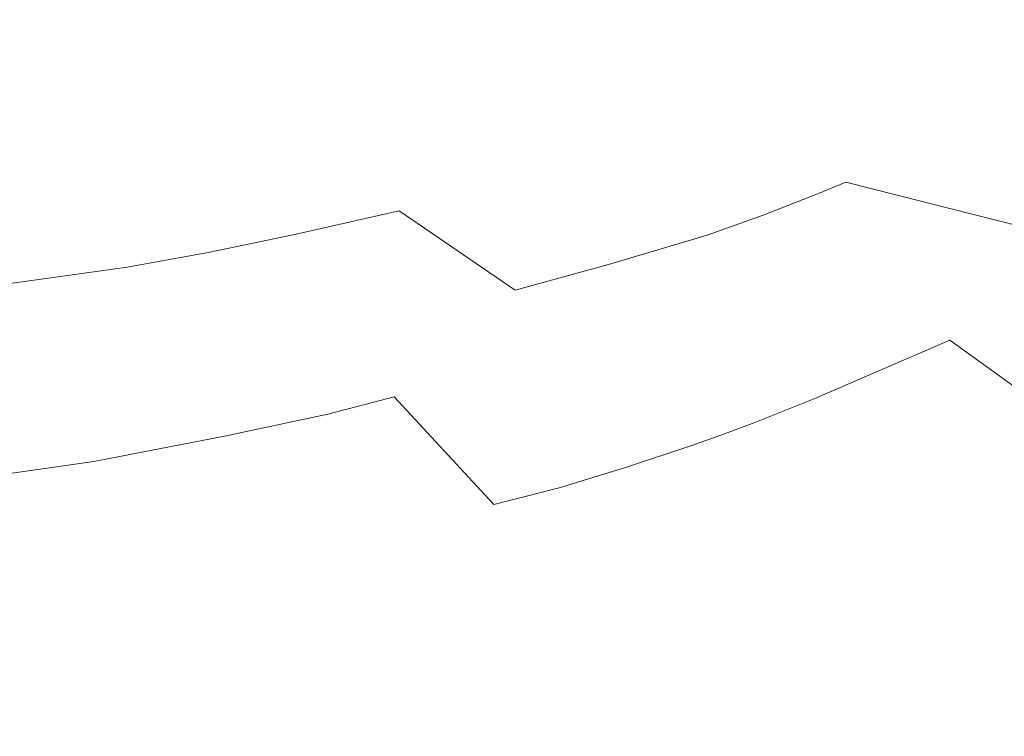
# Model space of a CAD drawing. Extents: x -12509 to -11749, y 16567 to 17093.
# Drawn here: x -12089 to -12045, y 16682 to 16714 of the extents above; entities that cross this region are included whole.
import ezdxf

# ---------------------------------------------------------------- set-up
doc = ezdxf.new("R2010")
doc.units = 0
doc.header["$LTSCALE"] = 500
doc.header["$MEASUREMENT"] = 0
doc.layers.add('SZAFKA_BESCO', color=7, linetype='Continuous')
doc.layers.add('UMYWALKA_BESCO', color=7, linetype='Continuous')

msp = doc.modelspace()

# ---------------------------------------------------------------- linework, layer by layer
at = {"layer": 'SZAFKA_BESCO', "lineweight": 0, "invisible_edges": 15}
for points in [[(-12482.573, 16593.47, 17), (-11774.573, 16992.47, 17), (-12482.573, 16992.47, 17), (-12482.573, 16593.47, 17)], [(-11774.573, 16593.47, 17), (-11774.573, 16992.47, 17), (-12482.573, 16593.47, 17), (-11774.573, 16593.47, 17)], [(-11794.573, 16974.47, 60), (-12462.573, 16592.97, 60), (-11794.573, 16592.97, 60), (-11794.573, 16974.47, 60)], [(-12462.573, 16974.47, 60), (-12462.573, 16592.97, 60), (-11794.573, 16974.47, 60), (-12462.573, 16974.47, 60)], [(-11794.573, 16974.47, 293), (-12072.573, 16768.97, 293), (-11794.573, 16592.97, 293), (-11794.573, 16974.47, 293)], [(-12005.25, 16947.606, 44), (-11822.885, 16657.301, 44), (-12254.905, 16946.158, 44), (-12005.25, 16947.606, 44)], [(-12454.261, 16630.639, 1), (-12455.71, 16944.294, 1), (-11802.885, 16947.301, 1), (-12454.261, 16630.639, 1)], [(-11801.437, 16633.646, 1), (-12454.261, 16630.639, 1), (-11802.885, 16947.301, 1), (-11801.437, 16633.646, 1)], [(-12254.905, 16946.158, 44), (-11822.885, 16657.301, 44), (-12434.261, 16660.639, 44), (-12254.905, 16946.158, 44)], [(-11818.828, 16908.213, 277), (-11821.437, 16663.646, 277), (-12072.573, 16768.97, 277), (-11818.828, 16908.213, 277)], [(-12072.573, 16768.97, 293), (-12073.243, 16766.47, 293), (-11794.573, 16592.97, 293), (-12072.573, 16768.97, 293)], [(-12072.573, 16768.97, 277), (-11821.437, 16663.646, 277), (-12073.243, 16766.47, 277), (-12072.573, 16768.97, 277)], [(-12073.243, 16766.47, 293), (-12075.073, 16764.64, 293), (-11794.573, 16592.97, 293), (-12073.243, 16766.47, 293)], [(-12073.243, 16766.47, 277), (-11822.885, 16657.301, 277), (-12075.073, 16764.64, 277), (-12073.243, 16766.47, 277)], [(-11821.437, 16663.646, 277), (-11822.885, 16657.301, 277), (-12073.243, 16766.47, 277), (-11821.437, 16663.646, 277)], [(-12075.073, 16764.64, 293), (-12077.573, 16763.97, 293), (-11794.573, 16592.97, 293), (-12075.073, 16764.64, 293)], [(-12075.073, 16764.64, 277), (-11822.885, 16657.301, 277), (-12077.573, 16763.97, 277), (-12075.073, 16764.64, 277)], [(-12179.573, 16763.97, 293), (-12462.573, 16592.97, 293), (-12077.573, 16763.97, 293), (-12179.573, 16763.97, 293)], [(-12179.573, 16763.97, 277), (-11794.573, 16592.97, 277), (-12462.573, 16592.97, 277), (-12179.573, 16763.97, 277)], [(-12077.573, 16763.97, 293), (-12462.573, 16592.97, 293), (-11794.573, 16592.97, 293), (-12077.573, 16763.97, 293)], [(-12077.573, 16763.97, 277), (-11794.573, 16592.97, 277), (-12179.573, 16763.97, 277), (-12077.573, 16763.97, 277)], [(-11822.885, 16657.301, 277), (-11794.573, 16592.97, 277), (-12077.573, 16763.97, 277), (-11822.885, 16657.301, 277)]]:
    msp.add_3dface(points, dxfattribs=at)
at = {"layer": 'UMYWALKA_BESCO', "lineweight": 0}
for points, invisible_edges in [([(-12037.874, 16713.244, 406.658), (-12049.811, 16722.834, 397.521), (-12046.842, 16725.302, 397.618), (-12037.874, 16713.244, 406.658)], 15), ([(-12037.874, 16713.244, 406.658), (-12046.842, 16725.302, 397.618), (-12034.227, 16716.554, 406.602), (-12037.874, 16713.244, 406.658)], 15), ([(-12049.989, 16713.784, 416.159), (-12056.979, 16724.427, 408.095), (-12062.482, 16721.27, 407.931), (-12049.989, 16713.784, 416.159)], 15), ([(-12049.989, 16713.784, 416.159), (-12045.954, 16716.26, 416.22), (-12056.979, 16724.427, 408.095), (-12049.989, 16713.784, 416.159)], 15), ([(-12087.01, 16712.815, 407.708), (-12090.187, 16723.56, 401.977), (-12094.261, 16711.535, 407.694), (-12087.01, 16712.815, 407.708)], 15), ([(-12079.374, 16714.679, 407.724), (-12090.187, 16723.56, 401.977), (-12083.663, 16713.599, 407.69), (-12079.374, 16714.679, 407.724)], 15), ([(-12083.663, 16713.599, 407.69), (-12090.187, 16723.56, 401.977), (-12085.38, 16713.183, 407.7), (-12083.663, 16713.599, 407.69)], 15), ([(-12085.38, 16713.183, 407.7), (-12090.187, 16723.56, 401.977), (-12087.01, 16712.815, 407.708), (-12085.38, 16713.183, 407.7)], 15), ([(-12076.713, 16723.439, 390.829), (-12076.198, 16709.223, 397.412), (-12085.146, 16720.225, 390.9), (-12076.713, 16723.439, 390.829)], 15), ([(-12066.524, 16712.949, 397.333), (-12068.78, 16711.914, 397.376), (-12076.713, 16723.439, 390.829), (-12066.524, 16712.949, 397.333)], 15), ([(-12068.78, 16711.914, 397.376), (-12071.266, 16710.885, 397.412), (-12076.713, 16723.439, 390.829), (-12068.78, 16711.914, 397.376)], 15), ([(-12071.266, 16710.885, 397.412), (-12076.198, 16709.223, 397.412), (-12076.713, 16723.439, 390.829), (-12071.266, 16710.885, 397.412)], 15), ([(-12060.826, 16715.651, 397.379), (-12066.524, 16712.949, 397.333), (-12076.713, 16723.439, 390.829), (-12060.826, 16715.651, 397.379)], 15), ([(-12045.089, 16708.487, 406.454), (-12056.108, 16718.466, 397.379), (-12049.811, 16722.834, 397.521), (-12045.089, 16708.487, 406.454)], 15), ([(-12045.089, 16708.487, 406.454), (-12049.811, 16722.834, 397.521), (-12037.874, 16713.244, 406.658), (-12045.089, 16708.487, 406.454)], 15), ([(-12056.42, 16710.812, 415.884), (-12062.482, 16721.27, 407.931), (-12065.338, 16719.878, 407.862), (-12056.42, 16710.812, 415.884)], 15), ([(-12056.42, 16710.812, 415.884), (-12049.989, 16713.784, 416.159), (-12062.482, 16721.27, 407.931), (-12056.42, 16710.812, 415.884)], 15), ([(-12085.146, 16720.225, 390.9), (-12082.092, 16707.546, 397.448), (-12092.333, 16718.25, 390.959), (-12085.146, 16720.225, 390.9)], 15), ([(-12076.198, 16709.223, 397.412), (-12078.683, 16708.487, 397.418), (-12085.146, 16720.225, 390.9), (-12076.198, 16709.223, 397.412)], 15), ([(-12078.683, 16708.487, 397.418), (-12080.011, 16708.089, 397.44), (-12085.146, 16720.225, 390.9), (-12078.683, 16708.487, 397.418)], 15), ([(-12080.011, 16708.089, 397.44), (-12082.092, 16707.546, 397.448), (-12085.146, 16720.225, 390.9), (-12080.011, 16708.089, 397.44)], 15), ([(-12056.42, 16710.812, 415.884), (-12065.338, 16719.878, 407.862), (-12067.414, 16718.865, 407.864), (-12056.42, 16710.812, 415.884)], 15), ([(-12061.168, 16708.83, 415.844), (-12067.414, 16718.865, 407.864), (-12069.869, 16717.864, 407.817), (-12061.168, 16708.83, 415.844)], 15), ([(-12061.168, 16708.83, 415.844), (-12056.42, 16710.812, 415.884), (-12067.414, 16718.865, 407.864), (-12061.168, 16708.83, 415.844)], 15), ([(-12042.439, 16718.836, 416.252), (-12045.954, 16716.26, 416.22), (-12042.427, 16711.314, 421.119), (-12042.439, 16718.836, 416.252)], 15), ([(-12088.898, 16705.99, 397.515), (-12092.367, 16705.354, 397.541), (-12092.333, 16718.25, 390.959), (-12088.898, 16705.99, 397.515)], 15), ([(-12082.092, 16707.546, 397.448), (-12086.26, 16706.575, 397.471), (-12092.333, 16718.25, 390.959), (-12082.092, 16707.546, 397.448)], 15), ([(-12086.26, 16706.575, 397.471), (-12088.898, 16705.99, 397.515), (-12092.333, 16718.25, 390.959), (-12086.26, 16706.575, 397.471)], 15), ([(-12049.558, 16705.778, 406.562), (-12058.042, 16717.173, 397.414), (-12056.108, 16718.466, 397.379), (-12049.558, 16705.778, 406.562)], 15), ([(-12049.558, 16705.778, 406.562), (-12056.108, 16718.466, 397.379), (-12045.089, 16708.487, 406.454), (-12049.558, 16705.778, 406.562)], 15), ([(-12066.798, 16707.013, 415.685), (-12069.869, 16717.864, 407.817), (-12074.867, 16716.086, 407.739), (-12066.798, 16707.013, 415.685)], 15), ([(-12066.798, 16707.013, 415.685), (-12061.168, 16708.83, 415.844), (-12069.869, 16717.864, 407.817), (-12066.798, 16707.013, 415.685)], 15), ([(-12049.558, 16705.778, 406.562), (-12060.826, 16715.651, 397.379), (-12058.042, 16717.173, 397.414), (-12049.558, 16705.778, 406.562)], 15), ([(-12066.798, 16707.013, 415.685), (-12074.867, 16716.086, 407.739), (-12077.246, 16715.283, 407.747), (-12066.798, 16707.013, 415.685)], 15), ([(-12045.954, 16716.26, 416.22), (-12049.989, 16713.784, 416.159), (-12042.427, 16711.314, 421.119), (-12045.954, 16716.26, 416.22)], 15), ([(-12056.006, 16702.798, 406.507), (-12066.524, 16712.949, 397.333), (-12060.826, 16715.651, 397.379), (-12056.006, 16702.798, 406.507)], 15), ([(-12056.006, 16702.798, 406.507), (-12060.826, 16715.651, 397.379), (-12049.558, 16705.778, 406.562), (-12056.006, 16702.798, 406.507)], 15), ([(-12072.171, 16705.454, 415.666), (-12077.246, 16715.283, 407.747), (-12079.374, 16714.679, 407.724), (-12072.171, 16705.454, 415.666)], 15), ([(-12072.171, 16705.454, 415.666), (-12066.798, 16707.013, 415.685), (-12077.246, 16715.283, 407.747), (-12072.171, 16705.454, 415.666)], 15), ([(-12076.984, 16704.369, 415.584), (-12079.374, 16714.679, 407.724), (-12083.663, 16713.599, 407.69), (-12076.984, 16704.369, 415.584)], 15), ([(-12076.984, 16704.369, 415.584), (-12072.171, 16705.454, 415.666), (-12079.374, 16714.679, 407.724), (-12076.984, 16704.369, 415.584)], 15), ([(-12049.989, 16713.784, 416.159), (-12056.42, 16710.812, 415.884), (-12046.782, 16708.939, 421.063), (-12049.989, 16713.784, 416.159)], 15), ([(-12042.427, 16711.314, 421.119), (-12049.989, 16713.784, 416.159), (-12046.782, 16708.939, 421.063), (-12042.427, 16711.314, 421.119)], 15), ([(-12080.839, 16703.565, 415.587), (-12083.663, 16713.599, 407.69), (-12085.38, 16713.183, 407.7), (-12080.839, 16703.565, 415.587)], 15), ([(-12080.839, 16703.565, 415.587), (-12076.984, 16704.369, 415.584), (-12083.663, 16713.599, 407.69), (-12080.839, 16703.565, 415.587)], 14), ([(-12037.874, 16713.244, 406.658), (-12035.666, 16706.168, 412.15), (-12045.089, 16708.487, 406.454), (-12037.874, 16713.244, 406.658)], 15), ([(-12087.01, 16712.815, 407.708), (-12094.261, 16711.535, 407.694), (-12089.526, 16707.041, 411.311), (-12087.01, 16712.815, 407.708)], 15), ([(-12080.839, 16703.565, 415.587), (-12085.38, 16713.183, 407.7), (-12089.526, 16707.041, 411.311), (-12080.839, 16703.565, 415.587)], 15), ([(-12085.38, 16713.183, 407.7), (-12087.01, 16712.815, 407.708), (-12089.526, 16707.041, 411.311), (-12085.38, 16713.183, 407.7)], 15), ([(-12066.524, 16712.949, 397.333), (-12068.921, 16704.666, 401.666), (-12068.78, 16711.914, 397.376), (-12066.524, 16712.949, 397.333)], 15), ([(-12056.006, 16702.798, 406.507), (-12068.921, 16704.666, 401.666), (-12066.524, 16712.949, 397.333), (-12056.006, 16702.798, 406.507)], 15), ([(-12068.78, 16711.914, 397.376), (-12068.921, 16704.666, 401.666), (-12071.266, 16710.885, 397.412), (-12068.78, 16711.914, 397.376)], 15), ([(-12039.067, 16706.917, 426.552), (-12042.427, 16711.314, 421.119), (-12046.782, 16708.939, 421.063), (-12039.067, 16706.917, 426.552)], 15), ([(-12071.266, 16710.885, 397.412), (-12068.921, 16704.666, 401.666), (-12076.198, 16709.223, 397.412), (-12071.266, 16710.885, 397.412)], 15), ([(-12056.42, 16710.812, 415.884), (-12061.168, 16708.83, 415.844), (-12055.675, 16705.267, 420.801), (-12056.42, 16710.812, 415.884)], 15), ([(-12046.782, 16708.939, 421.063), (-12056.42, 16710.812, 415.884), (-12051.917, 16706.761, 420.837), (-12046.782, 16708.939, 421.063)], 15), ([(-12051.917, 16706.761, 420.837), (-12056.42, 16710.812, 415.884), (-12053.162, 16706.246, 420.824), (-12051.917, 16706.761, 420.837)], 15), ([(-12053.162, 16706.246, 420.824), (-12056.42, 16710.812, 415.884), (-12055.675, 16705.267, 420.801), (-12053.162, 16706.246, 420.824)], 15), ([(-12076.198, 16709.223, 397.412), (-12074.194, 16703.047, 401.671), (-12078.683, 16708.487, 397.418), (-12076.198, 16709.223, 397.412)], 15), ([(-12068.921, 16704.666, 401.666), (-12074.194, 16703.047, 401.671), (-12076.198, 16709.223, 397.412), (-12068.921, 16704.666, 401.666)], 15), ([(-12061.168, 16708.83, 415.844), (-12066.798, 16707.013, 415.685), (-12062.675, 16703.028, 420.653), (-12061.168, 16708.83, 415.844)], 15), ([(-12058.213, 16704.353, 420.786), (-12061.168, 16708.83, 415.844), (-12062.675, 16703.028, 420.653), (-12058.213, 16704.353, 420.786)], 15), ([(-12055.675, 16705.267, 420.801), (-12061.168, 16708.83, 415.844), (-12058.213, 16704.353, 420.786), (-12055.675, 16705.267, 420.801)], 11), ([(-12043.733, 16704.677, 426.516), (-12046.782, 16708.939, 421.063), (-12051.917, 16706.761, 420.837), (-12043.733, 16704.677, 426.516)], 11), ([(-12043.733, 16704.677, 426.516), (-12039.067, 16706.917, 426.552), (-12046.782, 16708.939, 421.063), (-12043.733, 16704.677, 426.516)], 14), ([(-12078.683, 16708.487, 397.418), (-12076.225, 16702.478, 401.688), (-12080.011, 16708.089, 397.44), (-12078.683, 16708.487, 397.418)], 15), ([(-12074.194, 16703.047, 401.671), (-12075.518, 16702.682, 401.675), (-12078.683, 16708.487, 397.418), (-12074.194, 16703.047, 401.671)], 15), ([(-12075.518, 16702.682, 401.675), (-12076.225, 16702.478, 401.688), (-12078.683, 16708.487, 397.418), (-12075.518, 16702.682, 401.675)], 15), ([(-12045.089, 16708.487, 406.454), (-12041.91, 16702.381, 412.18), (-12049.558, 16705.778, 406.562), (-12045.089, 16708.487, 406.454)], 15), ([(-12035.666, 16706.168, 412.15), (-12041.91, 16702.381, 412.18), (-12045.089, 16708.487, 406.454), (-12035.666, 16706.168, 412.15)], 15), ([(-12080.011, 16708.089, 397.44), (-12078.748, 16701.811, 401.721), (-12082.092, 16707.546, 397.448), (-12080.011, 16708.089, 397.44)], 15), ([(-12076.225, 16702.478, 401.688), (-12077.641, 16702.084, 401.716), (-12080.011, 16708.089, 397.44), (-12076.225, 16702.478, 401.688)], 15), ([(-12077.641, 16702.084, 401.716), (-12078.748, 16701.811, 401.721), (-12080.011, 16708.089, 397.44), (-12077.641, 16702.084, 401.716)], 15), ([(-12082.092, 16707.546, 397.448), (-12080.963, 16701.295, 401.734), (-12086.26, 16706.575, 397.471), (-12082.092, 16707.546, 397.448)], 15), ([(-12078.748, 16701.811, 401.721), (-12080.963, 16701.295, 401.734), (-12082.092, 16707.546, 397.448), (-12078.748, 16701.811, 401.721)], 15), ([(-12092.635, 16701.779, 415.548), (-12084.506, 16702.898, 415.594), (-12089.526, 16707.041, 411.311), (-12092.635, 16701.779, 415.548)], 14), ([(-12084.506, 16702.898, 415.594), (-12080.839, 16703.565, 415.587), (-12089.526, 16707.041, 411.311), (-12084.506, 16702.898, 415.594)], 14), ([(-12066.798, 16707.013, 415.685), (-12072.171, 16705.454, 415.666), (-12066.916, 16701.855, 420.631), (-12066.798, 16707.013, 415.685)], 15), ([(-12062.675, 16703.028, 420.653), (-12066.798, 16707.013, 415.685), (-12066.916, 16701.855, 420.631), (-12062.675, 16703.028, 420.653)], 11), ([(-12086.26, 16706.575, 397.471), (-12084.582, 16700.509, 401.775), (-12088.898, 16705.99, 397.515), (-12086.26, 16706.575, 397.471)], 15), ([(-12080.963, 16701.295, 401.734), (-12083.179, 16700.816, 401.748), (-12086.26, 16706.575, 397.471), (-12080.963, 16701.295, 401.734)], 15), ([(-12083.179, 16700.816, 401.748), (-12084.582, 16700.509, 401.775), (-12086.26, 16706.575, 397.471), (-12083.179, 16700.816, 401.748)], 15), ([(-12047.361, 16703.277, 426.365), (-12051.917, 16706.761, 420.837), (-12053.162, 16706.246, 420.824), (-12047.361, 16703.277, 426.365)], 13), ([(-12047.361, 16703.277, 426.365), (-12043.733, 16704.677, 426.516), (-12051.917, 16706.761, 420.837), (-12047.361, 16703.277, 426.365)], 15), ([(-12049.997, 16702.289, 426.343), (-12053.162, 16706.246, 420.824), (-12055.675, 16705.267, 420.801), (-12049.997, 16702.289, 426.343)], 13), ([(-12049.997, 16702.289, 426.343), (-12047.361, 16703.277, 426.365), (-12053.162, 16706.246, 420.824), (-12049.997, 16702.289, 426.343)], 15), ([(-12088.898, 16705.99, 397.515), (-12089.226, 16699.617, 401.846), (-12092.367, 16705.354, 397.541), (-12088.898, 16705.99, 397.515)], 15), ([(-12087.384, 16699.937, 401.83), (-12089.226, 16699.617, 401.846), (-12088.898, 16705.99, 397.515), (-12087.384, 16699.937, 401.83)], 15), ([(-12084.582, 16700.509, 401.775), (-12087.384, 16699.937, 401.83), (-12088.898, 16705.99, 397.515), (-12084.582, 16700.509, 401.775)], 15), ([(-12049.558, 16705.778, 406.562), (-12047.209, 16699.592, 412.327), (-12056.006, 16702.798, 406.507), (-12049.558, 16705.778, 406.562)], 15), ([(-12041.91, 16702.381, 412.18), (-12045.509, 16700.382, 412.326), (-12049.558, 16705.778, 406.562), (-12041.91, 16702.381, 412.18)], 15), ([(-12045.509, 16700.382, 412.326), (-12047.209, 16699.592, 412.327), (-12049.558, 16705.778, 406.562), (-12045.509, 16700.382, 412.326)], 15), ([(-12089.226, 16699.617, 401.846), (-12092.901, 16699.037, 401.881), (-12092.367, 16705.354, 397.541), (-12089.226, 16699.617, 401.846)], 15), ([(-12072.171, 16705.454, 415.666), (-12076.984, 16704.369, 415.584), (-12073.568, 16700.373, 420.552), (-12072.171, 16705.454, 415.666)], 14), ([(-12066.916, 16701.855, 420.631), (-12072.171, 16705.454, 415.666), (-12073.568, 16700.373, 420.552), (-12066.916, 16701.855, 420.631)], 14), ([(-12055.345, 16700.517, 426.32), (-12055.675, 16705.267, 420.801), (-12058.213, 16704.353, 420.786), (-12055.345, 16700.517, 426.32)], 15), ([(-12055.345, 16700.517, 426.32), (-12049.997, 16702.289, 426.343), (-12055.675, 16705.267, 420.801), (-12055.345, 16700.517, 426.32)], 15), ([(-12076.984, 16704.369, 415.584), (-12080.839, 16703.565, 415.587), (-12073.568, 16700.373, 420.552), (-12076.984, 16704.369, 415.584)], 15), ([(-12066.803, 16698.587, 406.782), (-12074.194, 16703.047, 401.671), (-12068.921, 16704.666, 401.666), (-12066.803, 16698.587, 406.782)], 15), ([(-12061.129, 16700.613, 406.644), (-12068.921, 16704.666, 401.666), (-12056.006, 16702.798, 406.507), (-12061.129, 16700.613, 406.644)], 15), ([(-12066.803, 16698.587, 406.782), (-12068.921, 16704.666, 401.666), (-12061.129, 16700.613, 406.644), (-12066.803, 16698.587, 406.782)], 15), ([(-12058.478, 16699.672, 426.229), (-12058.213, 16704.353, 420.786), (-12062.675, 16703.028, 420.653), (-12058.478, 16699.672, 426.229)], 13), ([(-12058.478, 16699.672, 426.229), (-12055.345, 16700.517, 426.32), (-12058.213, 16704.353, 420.786), (-12058.478, 16699.672, 426.229)], 15), ([(-12037.985, 16698.112, 438.16), (-12043.733, 16704.677, 426.516), (-12047.361, 16703.277, 426.365), (-12037.985, 16698.112, 438.16)], 15), ([(-12080.839, 16703.565, 415.587), (-12084.506, 16702.898, 415.594), (-12073.568, 16700.373, 420.552), (-12080.839, 16703.565, 415.587)], 15), ([(-12072.401, 16697.029, 406.817), (-12075.518, 16702.682, 401.675), (-12074.194, 16703.047, 401.671), (-12072.401, 16697.029, 406.817)], 15), ([(-12072.401, 16697.029, 406.817), (-12074.194, 16703.047, 401.671), (-12066.803, 16698.587, 406.782), (-12072.401, 16697.029, 406.817)], 15), ([(-12061.444, 16698.901, 426.213), (-12062.675, 16703.028, 420.653), (-12066.916, 16701.855, 420.631), (-12061.444, 16698.901, 426.213)], 15), ([(-12061.444, 16698.901, 426.213), (-12058.478, 16699.672, 426.229), (-12062.675, 16703.028, 420.653), (-12061.444, 16698.901, 426.213)], 15), ([(-12037.985, 16698.112, 438.16), (-12047.361, 16703.277, 426.365), (-12049.997, 16702.289, 426.343), (-12037.985, 16698.112, 438.16)], 15), ([(-12084.506, 16702.898, 415.594), (-12092.635, 16701.779, 415.548), (-12087.746, 16698.113, 420.519), (-12084.506, 16702.898, 415.594)], 15), ([(-12073.568, 16700.373, 420.552), (-12084.506, 16702.898, 415.594), (-12087.746, 16698.113, 420.519), (-12073.568, 16700.373, 420.552)], 15), ([(-12072.401, 16697.029, 406.817), (-12077.641, 16702.084, 401.716), (-12076.225, 16702.478, 401.688), (-12072.401, 16697.029, 406.817)], 15), ([(-12072.401, 16697.029, 406.817), (-12076.225, 16702.478, 401.688), (-12075.518, 16702.682, 401.675), (-12072.401, 16697.029, 406.817)], 15), ([(-12056.006, 16702.798, 406.507), (-12053.334, 16696.949, 412.441), (-12061.129, 16700.613, 406.644), (-12056.006, 16702.798, 406.507)], 15), ([(-12047.209, 16699.592, 412.327), (-12050.636, 16698.109, 412.339), (-12056.006, 16702.798, 406.507), (-12047.209, 16699.592, 412.327)], 15), ([(-12050.636, 16698.109, 412.339), (-12053.334, 16696.949, 412.441), (-12056.006, 16702.798, 406.507), (-12050.636, 16698.109, 412.339)], 15), ([(-12075.4, 16696.244, 406.894), (-12078.748, 16701.811, 401.721), (-12077.641, 16702.084, 401.716), (-12075.4, 16696.244, 406.894)], 15), ([(-12075.4, 16696.244, 406.894), (-12077.641, 16702.084, 401.716), (-12072.401, 16697.029, 406.817), (-12075.4, 16696.244, 406.894)], 11), ([(-12049.768, 16694.906, 438.164), (-12049.997, 16702.289, 426.343), (-12055.345, 16700.517, 426.32), (-12049.768, 16694.906, 438.164)], 15), ([(-12049.768, 16694.906, 438.164), (-12037.985, 16698.112, 438.16), (-12049.997, 16702.289, 426.343), (-12049.768, 16694.906, 438.164)], 15), ([(-12039.066, 16696.861, 418.626), (-12045.509, 16700.382, 412.326), (-12041.91, 16702.381, 412.18), (-12039.066, 16696.861, 418.626)], 15), ([(-12092.635, 16701.779, 415.548), (-12096.73, 16701.281, 415.587), (-12087.746, 16698.113, 420.519), (-12092.635, 16701.779, 415.548)], 15), ([(-12075.4, 16696.244, 406.894), (-12080.963, 16701.295, 401.734), (-12078.748, 16701.811, 401.721), (-12075.4, 16696.244, 406.894)], 15), ([(-12067.428, 16697.552, 426.202), (-12066.916, 16701.855, 420.631), (-12073.568, 16700.373, 420.552), (-12067.428, 16697.552, 426.202)], 15), ([(-12067.428, 16697.552, 426.202), (-12061.444, 16698.901, 426.213), (-12066.916, 16701.855, 420.631), (-12067.428, 16697.552, 426.202)], 15), ([(-12096.73, 16701.281, 415.587), (-12103.7, 16696.779, 420.329), (-12087.746, 16698.113, 420.519), (-12096.73, 16701.281, 415.587)], 15), ([(-12080.086, 16695.239, 406.939), (-12083.179, 16700.816, 401.748), (-12080.963, 16701.295, 401.734), (-12080.086, 16695.239, 406.939)], 15), ([(-12080.086, 16695.239, 406.939), (-12080.963, 16701.295, 401.734), (-12075.4, 16696.244, 406.894), (-12080.086, 16695.239, 406.939)], 11), ([(-12080.086, 16695.239, 406.939), (-12084.582, 16700.509, 401.775), (-12083.179, 16700.816, 401.748), (-12080.086, 16695.239, 406.939)], 15), ([(-12078.51, 16695.709, 426.144), (-12073.568, 16700.373, 420.552), (-12087.746, 16698.113, 420.519), (-12078.51, 16695.709, 426.144)], 15), ([(-12086.011, 16694.09, 407.085), (-12087.384, 16699.937, 401.83), (-12084.582, 16700.509, 401.775), (-12086.011, 16694.09, 407.085)], 15), ([(-12086.011, 16694.09, 407.085), (-12084.582, 16700.509, 401.775), (-12080.086, 16695.239, 406.939), (-12086.011, 16694.09, 407.085)], 11), ([(-12078.51, 16695.709, 426.144), (-12076.485, 16695.999, 426.145), (-12073.568, 16700.373, 420.552), (-12078.51, 16695.709, 426.144)], 15), ([(-12076.485, 16695.999, 426.145), (-12074.349, 16696.33, 426.144), (-12073.568, 16700.373, 420.552), (-12076.485, 16695.999, 426.145)], 15), ([(-12074.349, 16696.33, 426.144), (-12070.091, 16697.064, 426.15), (-12073.568, 16700.373, 420.552), (-12074.349, 16696.33, 426.144)], 15), ([(-12070.091, 16697.064, 426.15), (-12067.428, 16697.552, 426.202), (-12073.568, 16700.373, 420.552), (-12070.091, 16697.064, 426.15)], 15), ([(-12061.129, 16700.613, 406.644), (-12058.911, 16694.82, 412.661), (-12066.803, 16698.587, 406.782), (-12061.129, 16700.613, 406.644)], 15), ([(-12053.334, 16696.949, 412.441), (-12056.051, 16695.865, 412.551), (-12061.129, 16700.613, 406.644), (-12053.334, 16696.949, 412.441)], 15), ([(-12056.051, 16695.865, 412.551), (-12057.417, 16695.35, 412.609), (-12061.129, 16700.613, 406.644), (-12056.051, 16695.865, 412.551)], 15), ([(-12057.417, 16695.35, 412.609), (-12058.911, 16694.82, 412.661), (-12061.129, 16700.613, 406.644), (-12057.417, 16695.35, 412.609)], 14), ([(-12049.768, 16694.906, 438.164), (-12055.345, 16700.517, 426.32), (-12058.478, 16699.672, 426.229), (-12049.768, 16694.906, 438.164)], 15), ([(-12041.628, 16695.578, 418.784), (-12047.209, 16699.592, 412.327), (-12045.509, 16700.382, 412.326), (-12041.628, 16695.578, 418.784)], 14), ([(-12041.628, 16695.578, 418.784), (-12045.509, 16700.382, 412.326), (-12039.066, 16696.861, 418.626), (-12041.628, 16695.578, 418.784)], 11), ([(-12086.011, 16694.09, 407.085), (-12089.226, 16699.617, 401.846), (-12087.384, 16699.937, 401.83), (-12086.011, 16694.09, 407.085)], 15), ([(-12086.011, 16694.09, 407.085), (-12092.901, 16699.037, 401.881), (-12089.226, 16699.617, 401.846), (-12086.011, 16694.09, 407.085)], 15), ([(-12049.768, 16694.906, 438.164), (-12058.478, 16699.672, 426.229), (-12061.444, 16698.901, 426.213), (-12049.768, 16694.906, 438.164)], 15), ([(-12045.237, 16694.059, 418.853), (-12050.636, 16698.109, 412.339), (-12047.209, 16699.592, 412.327), (-12045.237, 16694.059, 418.853)], 13), ([(-12045.237, 16694.059, 418.853), (-12047.209, 16699.592, 412.327), (-12041.628, 16695.578, 418.784), (-12045.237, 16694.059, 418.853)], 15), ([(-12093.767, 16692.983, 407.18), (-12092.901, 16699.037, 401.881), (-12086.011, 16694.09, 407.085), (-12093.767, 16692.983, 407.18)], 11), ([(-12062.877, 16692.535, 438.171), (-12061.444, 16698.901, 426.213), (-12067.428, 16697.552, 426.202), (-12062.877, 16692.535, 438.171)], 15), ([(-12062.877, 16692.535, 438.171), (-12049.768, 16694.906, 438.164), (-12061.444, 16698.901, 426.213), (-12062.877, 16692.535, 438.171)], 15), ([(-12066.803, 16698.587, 406.782), (-12067.879, 16692.137, 412.931), (-12072.401, 16697.029, 406.817), (-12066.803, 16698.587, 406.782)], 15), ([(-12064.926, 16692.902, 412.886), (-12067.879, 16692.137, 412.931), (-12066.803, 16698.587, 406.782), (-12064.926, 16692.902, 412.886)], 15), ([(-12058.911, 16694.82, 412.661), (-12061.911, 16693.822, 412.771), (-12066.803, 16698.587, 406.782), (-12058.911, 16694.82, 412.661)], 14), ([(-12061.911, 16693.822, 412.771), (-12064.926, 16692.902, 412.886), (-12066.803, 16698.587, 406.782), (-12061.911, 16693.822, 412.771)], 14), ([(-12103.7, 16696.779, 420.329), (-12093.828, 16694.091, 426.132), (-12087.746, 16698.113, 420.519), (-12103.7, 16696.779, 420.329)], 15), ([(-12093.828, 16694.091, 426.132), (-12091.568, 16694.283, 426.12), (-12087.746, 16698.113, 420.519), (-12093.828, 16694.091, 426.132)], 15), ([(-12091.568, 16694.283, 426.12), (-12087.053, 16694.715, 426.101), (-12087.746, 16698.113, 420.519), (-12091.568, 16694.283, 426.12)], 15), ([(-12082.568, 16695.185, 426.148), (-12078.51, 16695.709, 426.144), (-12087.746, 16698.113, 420.519), (-12082.568, 16695.185, 426.148)], 15), ([(-12087.053, 16694.715, 426.101), (-12082.568, 16695.185, 426.148), (-12087.746, 16698.113, 420.519), (-12087.053, 16694.715, 426.101)], 15), ([(-12045.237, 16694.059, 418.853), (-12053.334, 16696.949, 412.441), (-12050.636, 16698.109, 412.339), (-12045.237, 16694.059, 418.853)], 13), ([(-12037.985, 16698.112, 438.16), (-12049.768, 16694.906, 438.164), (-12019.942, 16690.063, 462.31), (-12037.985, 16698.112, 438.16)], 15), ([(-12062.877, 16692.535, 438.171), (-12067.428, 16697.552, 426.202), (-12070.091, 16697.064, 426.15), (-12062.877, 16692.535, 438.171)], 15), ([(-12072.401, 16697.029, 406.817), (-12070.147, 16691.582, 412.981), (-12075.4, 16696.244, 406.894), (-12072.401, 16697.029, 406.817)], 15), ([(-12062.877, 16692.535, 438.171), (-12070.091, 16697.064, 426.15), (-12074.349, 16696.33, 426.144), (-12062.877, 16692.535, 438.171)], 15), ([(-12067.879, 16692.137, 412.931), (-12069.357, 16691.779, 412.954), (-12072.401, 16697.029, 406.817), (-12067.879, 16692.137, 412.931)], 11), ([(-12069.357, 16691.779, 412.954), (-12070.147, 16691.582, 412.981), (-12072.401, 16697.029, 406.817), (-12069.357, 16691.779, 412.954)], 15), ([(-12050.941, 16691.799, 419.17), (-12056.051, 16695.865, 412.551), (-12053.334, 16696.949, 412.441), (-12050.941, 16691.799, 419.17)], 13), ([(-12050.941, 16691.799, 419.17), (-12053.334, 16696.949, 412.441), (-12045.237, 16694.059, 418.853), (-12050.941, 16691.799, 419.17)], 15), ([(-12075.4, 16696.244, 406.894), (-12074.541, 16690.584, 413.114), (-12080.086, 16695.239, 406.939), (-12075.4, 16696.244, 406.894)], 15), ([(-12072.213, 16691.393, 438.173), (-12074.349, 16696.33, 426.144), (-12076.485, 16695.999, 426.145), (-12072.213, 16691.393, 438.173)], 15), ([(-12070.147, 16691.582, 412.981), (-12071.727, 16691.2, 413.037), (-12075.4, 16696.244, 406.894), (-12070.147, 16691.582, 412.981)], 15), ([(-12071.727, 16691.2, 413.037), (-12073.308, 16690.837, 413.094), (-12075.4, 16696.244, 406.894), (-12071.727, 16691.2, 413.037)], 15), ([(-12073.308, 16690.837, 413.094), (-12074.541, 16690.584, 413.114), (-12075.4, 16696.244, 406.894), (-12073.308, 16690.837, 413.094)], 15), ([(-12072.213, 16691.393, 438.173), (-12062.877, 16692.535, 438.171), (-12074.349, 16696.33, 426.144), (-12072.213, 16691.393, 438.173)], 15), ([(-12072.213, 16691.393, 438.173), (-12076.485, 16695.999, 426.145), (-12078.51, 16695.709, 426.144), (-12072.213, 16691.393, 438.173)], 15), ([(-12053.819, 16690.787, 419.336), (-12057.417, 16695.35, 412.609), (-12056.051, 16695.865, 412.551), (-12053.819, 16690.787, 419.336)], 13), ([(-12053.819, 16690.787, 419.336), (-12056.051, 16695.865, 412.551), (-12050.941, 16691.799, 419.17), (-12053.819, 16690.787, 419.336)], 15), ([(-12072.213, 16691.393, 438.173), (-12078.51, 16695.709, 426.144), (-12082.568, 16695.185, 426.148), (-12072.213, 16691.393, 438.173)], 15), ([(-12053.819, 16690.787, 419.336), (-12058.911, 16694.82, 412.661), (-12057.417, 16695.35, 412.609), (-12053.819, 16690.787, 419.336)], 15), ([(-12041.628, 16695.578, 418.784), (-12048.825, 16687.678, 426.154), (-12045.237, 16694.059, 418.853), (-12041.628, 16695.578, 418.784)], 15), ([(-12034.334, 16688.49, 431.978), (-12048.825, 16687.678, 426.154), (-12041.628, 16695.578, 418.784), (-12034.334, 16688.49, 431.978)], 15), ([(-12081.092, 16690.604, 438.18), (-12082.568, 16695.185, 426.148), (-12087.053, 16694.715, 426.101), (-12081.092, 16690.604, 438.18)], 15), ([(-12080.086, 16695.239, 406.939), (-12081.685, 16689.251, 413.302), (-12086.011, 16694.09, 407.085), (-12080.086, 16695.239, 406.939)], 15), ([(-12081.092, 16690.604, 438.18), (-12072.213, 16691.393, 438.173), (-12082.568, 16695.185, 426.148), (-12081.092, 16690.604, 438.18)], 15), ([(-12078.568, 16689.809, 413.204), (-12081.685, 16689.251, 413.302), (-12080.086, 16695.239, 406.939), (-12078.568, 16689.809, 413.204)], 15), ([(-12074.541, 16690.584, 413.114), (-12077.007, 16690.109, 413.155), (-12080.086, 16695.239, 406.939), (-12074.541, 16690.584, 413.114)], 15), ([(-12077.007, 16690.109, 413.155), (-12078.568, 16689.809, 413.204), (-12080.086, 16695.239, 406.939), (-12077.007, 16690.109, 413.155)], 15), ([(-12049.768, 16694.906, 438.164), (-12062.877, 16692.535, 438.171), (-12019.942, 16690.063, 462.31), (-12049.768, 16694.906, 438.164)], 15), ([(-12081.092, 16690.604, 438.18), (-12087.053, 16694.715, 426.101), (-12091.568, 16694.283, 426.12), (-12081.092, 16690.604, 438.18)], 15), ([(-12056.971, 16689.788, 419.496), (-12061.911, 16693.822, 412.771), (-12058.911, 16694.82, 412.661), (-12056.971, 16689.788, 419.496)], 15), ([(-12056.971, 16689.788, 419.496), (-12058.911, 16694.82, 412.661), (-12053.819, 16690.787, 419.336), (-12056.971, 16689.788, 419.496)], 15), ([(-12086.011, 16694.09, 407.085), (-12086.839, 16688.465, 413.432), (-12093.767, 16692.983, 407.18), (-12086.011, 16694.09, 407.085)], 15), ([(-12090.968, 16689.976, 438.197), (-12081.092, 16690.604, 438.18), (-12091.568, 16694.283, 426.12), (-12090.968, 16689.976, 438.197)], 15), ([(-12084.797, 16688.746, 413.4), (-12086.839, 16688.465, 413.432), (-12086.011, 16694.09, 407.085), (-12084.797, 16688.746, 413.4)], 15), ([(-12081.685, 16689.251, 413.302), (-12084.797, 16688.746, 413.4), (-12086.011, 16694.09, 407.085), (-12081.685, 16689.251, 413.302)], 15), ([(-12045.237, 16694.059, 418.853), (-12048.825, 16687.678, 426.154), (-12050.941, 16691.799, 419.17), (-12045.237, 16694.059, 418.853)], 15), ([(-12056.971, 16689.788, 419.496), (-12064.926, 16692.902, 412.886), (-12061.911, 16693.822, 412.771), (-12056.971, 16689.788, 419.496)], 15), ([(-12086.839, 16688.465, 413.432), (-12090.911, 16687.959, 413.495), (-12093.767, 16692.983, 407.18), (-12086.839, 16688.465, 413.432)], 15), ([(-12063.311, 16688.033, 419.823), (-12067.879, 16692.137, 412.931), (-12064.926, 16692.902, 412.886), (-12063.311, 16688.033, 419.823)], 13), ([(-12063.311, 16688.033, 419.823), (-12064.926, 16692.902, 412.886), (-12056.971, 16689.788, 419.496), (-12063.311, 16688.033, 419.823)], 15), ([(-12062.877, 16692.535, 438.171), (-12072.213, 16691.393, 438.173), (-12044.995, 16679.958, 485.747), (-12062.877, 16692.535, 438.171)], 15), ([(-12062.877, 16692.535, 438.171), (-12044.995, 16679.958, 485.747), (-12038.478, 16679.99, 485.832), (-12062.877, 16692.535, 438.171)], 15), ([(-12062.877, 16692.535, 438.171), (-12038.478, 16679.99, 485.832), (-12019.942, 16690.063, 462.31), (-12062.877, 16692.535, 438.171)], 15), ([(-12066.413, 16687.337, 419.905), (-12070.147, 16691.582, 412.981), (-12069.357, 16691.779, 412.954), (-12066.413, 16687.337, 419.905)], 15), ([(-12066.413, 16687.337, 419.905), (-12069.357, 16691.779, 412.954), (-12067.879, 16692.137, 412.931), (-12066.413, 16687.337, 419.905)], 15), ([(-12066.413, 16687.337, 419.905), (-12067.879, 16692.137, 412.931), (-12063.311, 16688.033, 419.823), (-12066.413, 16687.337, 419.905)], 15), ([(-12050.941, 16691.799, 419.17), (-12048.825, 16687.678, 426.154), (-12053.819, 16690.787, 419.336), (-12050.941, 16691.799, 419.17)], 15), ([(-12072.213, 16691.393, 438.173), (-12081.092, 16690.604, 438.18), (-12051.177, 16679.957, 485.667), (-12072.213, 16691.393, 438.173)], 15), ([(-12072.213, 16691.393, 438.173), (-12051.177, 16679.957, 485.667), (-12044.995, 16679.958, 485.747), (-12072.213, 16691.393, 438.173)], 15), ([(-12068.07, 16686.97, 419.982), (-12071.727, 16691.2, 413.037), (-12070.147, 16691.582, 412.981), (-12068.07, 16686.97, 419.982)], 15), ([(-12068.07, 16686.97, 419.982), (-12070.147, 16691.582, 412.981), (-12066.413, 16687.337, 419.905), (-12068.07, 16686.97, 419.982)], 15), ([(-12068.07, 16686.97, 419.982), (-12073.308, 16690.837, 413.094), (-12071.727, 16691.2, 413.037), (-12068.07, 16686.97, 419.982)], 15), ([(-12081.092, 16690.604, 438.18), (-12090.968, 16689.976, 438.197), (-12051.177, 16679.957, 485.667), (-12081.092, 16690.604, 438.18)], 15), ([(-12073.969, 16685.839, 420.197), (-12077.007, 16690.109, 413.155), (-12074.541, 16690.584, 413.114), (-12073.969, 16685.839, 420.197)], 15), ([(-12071.386, 16686.292, 420.133), (-12074.541, 16690.584, 413.114), (-12073.308, 16690.837, 413.094), (-12071.386, 16686.292, 420.133)], 15), ([(-12073.969, 16685.839, 420.197), (-12074.541, 16690.584, 413.114), (-12071.386, 16686.292, 420.133), (-12073.969, 16685.839, 420.197)], 15), ([(-12071.386, 16686.292, 420.133), (-12073.308, 16690.837, 413.094), (-12068.07, 16686.97, 419.982), (-12071.386, 16686.292, 420.133)], 15), ([(-12053.819, 16690.787, 419.336), (-12048.825, 16687.678, 426.154), (-12056.971, 16689.788, 419.496), (-12053.819, 16690.787, 419.336)], 15), ([(-12077.055, 16678.083, 490.495), (-12090.968, 16689.976, 438.197), (-12108.218, 16679.834, 486.659), (-12077.055, 16678.083, 490.495)], 15), ([(-12051.177, 16679.957, 485.667), (-12090.968, 16689.976, 438.197), (-12077.055, 16678.083, 490.495), (-12051.177, 16679.957, 485.667)], 15), ([(-12073.969, 16685.839, 420.197), (-12078.568, 16689.809, 413.204), (-12077.007, 16690.109, 413.155), (-12073.969, 16685.839, 420.197)], 15), ([(-12077.238, 16685.291, 420.325), (-12081.685, 16689.251, 413.302), (-12078.568, 16689.809, 413.204), (-12077.238, 16685.291, 420.325)], 15), ([(-12077.238, 16685.291, 420.325), (-12078.568, 16689.809, 413.204), (-12073.969, 16685.839, 420.197), (-12077.238, 16685.291, 420.325)], 15), ([(-12056.971, 16689.788, 419.496), (-12061.94, 16684.298, 426.979), (-12063.311, 16688.033, 419.823), (-12056.971, 16689.788, 419.496)], 15), ([(-12048.825, 16687.678, 426.154), (-12061.94, 16684.298, 426.979), (-12056.971, 16689.788, 419.496), (-12048.825, 16687.678, 426.154)], 15), ([(-12083.756, 16684.354, 420.566), (-12084.797, 16688.746, 413.4), (-12081.685, 16689.251, 413.302), (-12083.756, 16684.354, 420.566)], 15), ([(-12083.756, 16684.354, 420.566), (-12081.685, 16689.251, 413.302), (-12077.238, 16685.291, 420.325), (-12083.756, 16684.354, 420.566)], 15), ([(-12083.756, 16684.354, 420.566), (-12086.839, 16688.465, 413.432), (-12084.797, 16688.746, 413.4), (-12083.756, 16684.354, 420.566)], 15), ([(-12088.021, 16683.876, 420.647), (-12090.911, 16687.959, 413.495), (-12086.839, 16688.465, 413.432), (-12088.021, 16683.876, 420.647)], 15), ([(-12088.021, 16683.876, 420.647), (-12086.839, 16688.465, 413.432), (-12083.756, 16684.354, 420.566), (-12088.021, 16683.876, 420.647)], 15), ([(-12046.906, 16684.47, 432.97), (-12048.825, 16687.678, 426.154), (-12034.334, 16688.49, 431.978), (-12046.906, 16684.47, 432.97)], 15), ([(-12034.334, 16688.49, 431.978), (-12017.558, 16679.363, 457.414), (-12046.906, 16684.47, 432.97), (-12034.334, 16688.49, 431.978)], 15), ([(-12088.021, 16683.876, 420.647), (-12097.853, 16683.579, 419.679), (-12090.911, 16687.959, 413.495), (-12088.021, 16683.876, 420.647)], 15), ([(-12063.311, 16688.033, 419.823), (-12061.94, 16684.298, 426.979), (-12066.413, 16687.337, 419.905), (-12063.311, 16688.033, 419.823)], 15), ([(-12066.413, 16687.337, 419.905), (-12061.94, 16684.298, 426.979), (-12068.07, 16686.97, 419.982), (-12066.413, 16687.337, 419.905)], 15), ([(-12046.906, 16684.47, 432.97), (-12061.94, 16684.298, 426.979), (-12048.825, 16687.678, 426.154), (-12046.906, 16684.47, 432.97)], 15), ([(-12068.07, 16686.97, 419.982), (-12069.618, 16682.899, 427.357), (-12071.386, 16686.292, 420.133), (-12068.07, 16686.97, 419.982)], 15), ([(-12061.94, 16684.298, 426.979), (-12069.618, 16682.899, 427.357), (-12068.07, 16686.97, 419.982), (-12061.94, 16684.298, 426.979)], 15), ([(-12071.386, 16686.292, 420.133), (-12069.618, 16682.899, 427.357), (-12073.969, 16685.839, 420.197), (-12071.386, 16686.292, 420.133)], 15), ([(-12073.969, 16685.839, 420.197), (-12069.618, 16682.899, 427.357), (-12077.238, 16685.291, 420.325), (-12073.969, 16685.839, 420.197)], 15), ([(-12077.238, 16685.291, 420.325), (-12079.476, 16681.554, 427.76), (-12083.756, 16684.354, 420.566), (-12077.238, 16685.291, 420.325)], 15), ([(-12069.618, 16682.899, 427.357), (-12079.476, 16681.554, 427.76), (-12077.238, 16685.291, 420.325), (-12069.618, 16682.899, 427.357)], 15), ([(-12083.756, 16684.354, 420.566), (-12082.867, 16681.181, 427.889), (-12088.021, 16683.876, 420.647), (-12083.756, 16684.354, 420.566)], 15), ([(-12079.476, 16681.554, 427.76), (-12082.867, 16681.181, 427.889), (-12083.756, 16684.354, 420.566), (-12079.476, 16681.554, 427.76)], 15), ([(-12060.736, 16681.519, 433.9), (-12069.618, 16682.899, 427.357), (-12061.94, 16684.298, 426.979), (-12060.736, 16681.519, 433.9)], 15), ([(-12060.736, 16681.519, 433.9), (-12061.94, 16684.298, 426.979), (-12046.906, 16684.47, 432.97), (-12060.736, 16681.519, 433.9)], 15), ([(-12046.906, 16684.47, 432.97), (-12017.558, 16679.363, 457.414), (-12060.736, 16681.519, 433.9), (-12046.906, 16684.47, 432.97)], 15), ([(-12095.344, 16680.584, 427.008), (-12097.853, 16683.579, 419.679), (-12088.021, 16683.876, 420.647), (-12095.344, 16680.584, 427.008)], 15), ([(-12088.021, 16683.876, 420.647), (-12082.867, 16681.181, 427.889), (-12095.344, 16680.584, 427.008), (-12088.021, 16683.876, 420.647)], 15), ([(-12067.939, 16680.439, 434.299), (-12079.476, 16681.554, 427.76), (-12069.618, 16682.899, 427.357), (-12067.939, 16680.439, 434.299)], 15), ([(-12067.939, 16680.439, 434.299), (-12069.618, 16682.899, 427.357), (-12060.736, 16681.519, 433.9), (-12067.939, 16680.439, 434.299)], 15)]:
    msp.add_3dface(points, dxfattribs=dict(at, invisible_edges=invisible_edges))

doc.saveas('drawing.dxf')
